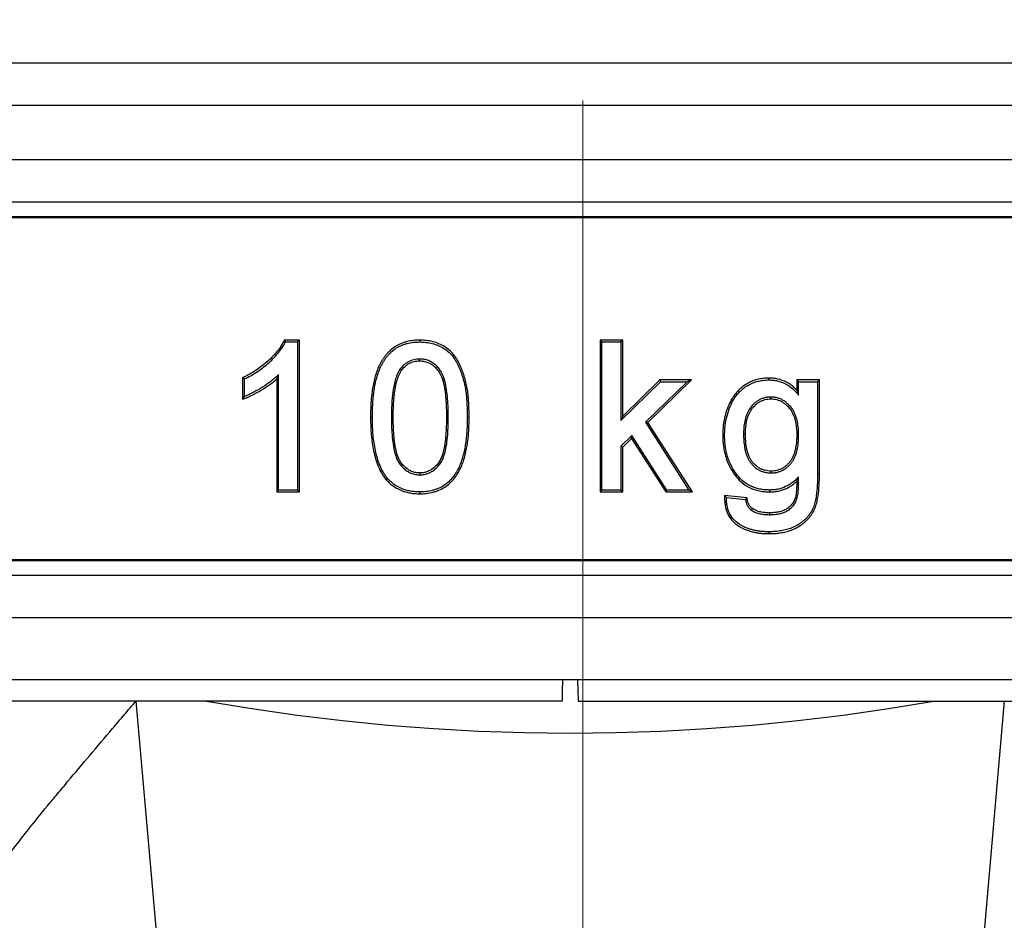
# Model space of a CAD drawing. Units: millimetres. Extents: x 31 to 407, y 3 to 286.
# Drawn here: x 201 to 208, y 262 to 268 of the extents above; entities that cross this region are included whole.
import ezdxf

# ---------------------------------------------------------------- set-up
doc = ezdxf.new("R2010")
doc.units = ezdxf.units.MM
doc.linetypes.add('CENTER', pattern=[10.16, 6.35, -1.27, 1.27, -1.27])

msp = doc.modelspace()

# ---------------------------------------------------------------- linework, layer by layer
at = {"color": 7, "linetype": 'CENTER', "lineweight": 18}
msp.add_line((205.0564, 278.0399), (205.0564, 199.0318), dxfattribs=at)
at = {"color": 7, "linetype": 'Continuous', "lineweight": 25}
for p, q in [((161.3388, 268.1321), (248.6039, 268.1321)), ((248.6039, 267.8468), (161.3388, 267.8468)), ((181.1998, 267.4859), (228.7429, 267.4859)), ((228.7571, 267.2006), (181.1856, 267.2006)), ((188.9611, 267.1049), (220.9816, 267.1049)), ((220.9716, 267.0949), (188.9711, 267.0949)), ((203.1603, 266.2766), (203.0584, 266.2766)), ((203.066, 266.2641), (203.1478, 266.2641)), ((203.1603, 266.2766), (203.1478, 266.2641)), ((203.1478, 266.2641), (203.1478, 265.2735)), ((203.1603, 265.261), (203.1603, 266.2766)), ((205.1721, 266.2766), (205.1721, 265.261)), ((205.1721, 266.2766), (205.1846, 266.2641)), ((205.3241, 266.2766), (205.1721, 266.2766)), ((205.1846, 265.2735), (205.1846, 266.2641)), ((205.1846, 266.2641), (205.3116, 266.2641)), ((205.3241, 266.2766), (205.3116, 266.2641)), ((205.3116, 266.2641), (205.3116, 265.7387)), ((205.3241, 265.7683), (205.3241, 266.2766)), ((202.7796, 266.0241), (202.7921, 266.0165)), ((202.7796, 266.0241), (202.7796, 265.8807)), ((202.7921, 265.8994), (202.7921, 266.0165)), ((203.0083, 266.0165), (203.0083, 265.261)), ((203.0207, 265.2735), (203.0207, 266.0455)), ((205.3116, 265.7387), (205.5771, 265.9974)), ((205.572, 266.0099), (205.3241, 265.7683)), ((205.7539, 265.9974), (205.4759, 265.7268)), ((205.4919, 265.7249), (205.7846, 266.0099)), ((205.572, 266.0099), (205.5771, 265.9974)), ((205.7846, 266.0099), (205.572, 266.0099)), ((205.5771, 265.9974), (205.7539, 265.9974)), ((205.7846, 266.0099), (205.7539, 265.9974)), ((206.301, 266.0226), (206.3009, 266.0101)), ((206.4879, 266.0099), (206.4879, 265.9424)), ((206.4879, 266.0099), (206.5004, 265.9974)), ((206.6399, 266.0099), (206.4879, 266.0099)), ((206.5004, 265.9085), (206.5004, 265.9974)), ((206.5004, 265.9974), (206.6274, 265.9974)), ((206.6399, 266.0099), (206.6274, 265.9974)), ((206.6274, 265.9974), (206.6274, 265.3805)), ((206.6399, 265.3804), (206.6399, 266.0099)), ((202.7796, 265.8807), (202.7921, 265.8994)), ((203.6357, 265.762), (203.6482, 265.7621)), ((204.1437, 265.7625), (204.1562, 265.7625)), ((204.2957, 265.7621), (204.2832, 265.7621)), ((205.3241, 265.7683), (205.3116, 265.7387)), ((205.4759, 265.7268), (205.7666, 265.2735)), ((205.4919, 265.7249), (205.4759, 265.7268)), ((205.7895, 265.261), (205.4919, 265.7249)), ((205.3844, 265.6376), (205.3116, 265.5666)), ((205.3241, 265.5613), (205.3821, 265.618)), ((205.3821, 265.618), (205.3844, 265.6376)), ((205.3821, 265.618), (205.6113, 265.261)), ((205.6182, 265.2735), (205.3844, 265.6376)), ((205.3116, 265.5666), (205.3116, 265.2735)), ((205.3241, 265.5613), (205.3116, 265.5666)), ((205.3241, 265.261), (205.3241, 265.5613)), ((206.3158, 265.4003), (206.3158, 265.3878)), ((203.0083, 265.261), (203.0207, 265.2735)), ((203.1478, 265.2735), (203.0207, 265.2735)), ((203.1603, 265.261), (203.1478, 265.2735)), ((205.1721, 265.261), (205.1846, 265.2735)), ((205.3116, 265.2735), (205.1846, 265.2735)), ((205.3241, 265.261), (205.3116, 265.2735)), ((205.6113, 265.261), (205.6182, 265.2735)), ((205.7666, 265.2735), (205.6182, 265.2735)), ((205.7895, 265.261), (205.7666, 265.2735)), ((203.0083, 265.261), (203.1603, 265.261)), ((203.9656, 265.2483), (203.9657, 265.2608)), ((205.1721, 265.261), (205.3241, 265.261)), ((205.6113, 265.261), (205.7895, 265.261)), ((206.1554, 265.2215), (206.0052, 265.2365)), ((206.0177, 265.2227), (206.1447, 265.21)), ((188.9711, 264.8092), (220.9716, 264.8092)), ((220.9816, 264.7992), (188.9611, 264.7992)), ((181.1856, 264.7036), (228.7571, 264.7036)), ((228.7713, 264.4183), (181.1714, 264.4183)), ((164.4666, 264.0057), (245.4761, 264.0057)), ((204.9175, 263.861), (194.8823, 263.861)), ((202.0659, 263.861), (202.2093, 262.2215)), ((205.0252, 263.861), (215.0604, 263.861)), ((207.8769, 263.861), (207.7334, 262.2215))]:
    msp.add_line(p, q, dxfattribs=at)
at = {"color": 7, "linetype": 'Continuous', "lineweight": 25, "flags": 128}
for points in [[(203.0584, 266.2766), (203.0603, 266.2735), (203.066, 266.2641)], [(203.9658, 266.2766), (203.9657, 266.2735), (203.9657, 266.2641)], [(203.9642, 266.1373), (203.9642, 266.1405), (203.9643, 266.1498)], [(203.8428, 266.0748), (203.8402, 266.0766), (203.8325, 266.082)], [(206.314, 265.8833), (206.314, 265.8864), (206.314, 265.8958)], [(203.7877, 265.7624), (203.7845, 265.7624), (203.7752, 265.7625)], [(205.9925, 265.6377), (205.9957, 265.6377), (206.005, 265.6376)], [(206.1445, 265.6464), (206.1414, 265.6464), (206.132, 265.6464)], [(206.4879, 265.6424), (206.491, 265.6424), (206.5004, 265.6424)], [(203.7346, 265.3485), (203.737, 265.3504), (203.7444, 265.3563)], [(203.9657, 265.3876), (203.9657, 265.3845), (203.9657, 265.3751)], [(206.6399, 265.3804), (206.6367, 265.3804), (206.6274, 265.3805)], [(206.3069, 265.261), (206.3069, 265.2641), (206.3069, 265.2735)], [(206.0052, 265.2365), (206.0069, 265.2346), (206.0177, 265.2227)], [(206.1554, 265.2215), (206.1534, 265.2193), (206.1447, 265.21)], [(206.4798, 265.2266), (206.4828, 265.2257), (206.4918, 265.2231)], [(206.1919, 265.1489), (206.1906, 265.1469), (206.1848, 265.1386)], [(206.3051, 265.1209), (206.305, 265.1178), (206.3049, 265.1084)], [(206.3023, 264.9816), (206.3023, 264.9833), (206.3023, 264.9941)], [(204.9213, 264.0057), (204.9212, 264.0024), (204.9192, 263.9248), (204.9179, 263.8771), (204.9175, 263.861)], [(205.0214, 264.0057), (205.0215, 264.0024), (205.0235, 263.9248), (205.0248, 263.8771), (205.0252, 263.861)]]:
    msp.add_lwpolyline(points, dxfattribs=at)
at = {"color": 7, "linetype": 'Continuous', "lineweight": 25}
msp.add_arc((204.9714, 277.5582), 13.9115, 259.93052, 280.06948, dxfattribs=at)
for points, knots in [([(203.0584, 266.2766), (203.0573, 266.2744), (203.0561, 266.2722), (203.0549, 266.27), (203.0476, 266.256), (203.0406, 266.2429), (203.0239, 266.218), (203.0145, 266.2058), (202.9949, 266.1824), (202.9846, 266.1711), (202.963, 266.1494), (202.9517, 266.1389), (202.9171, 266.1086), (202.8925, 266.0901), (202.854, 266.0648), (202.8409, 266.0568), (202.8141, 266.0419), (202.8003, 266.0348), (202.7864, 266.0276), (202.7842, 266.0264), (202.7819, 266.0253), (202.7796, 266.0241)], [-0.020303, -0.020303, -0.020303, -0.020303, -0.000363, -0.000363, -0.000363, 0.124637, 0.124637, 0.249637, 0.249637, 0.374637, 0.374637, 0.499637, 0.499637, 0.749637, 0.749637, 0.874637, 0.874637, 0.999637, 0.999637, 0.999637, 1.01994, 1.01994, 1.01994, 1.01994]), ([(202.7921, 266.0165), (202.806, 266.0236), (202.82, 266.0308), (202.8473, 266.046), (202.8606, 266.0542), (202.8999, 266.0799), (202.9249, 266.0988), (202.9602, 266.1297), (202.9716, 266.1404), (202.9937, 266.1626), (203.0043, 266.1741), (203.0243, 266.1981), (203.0339, 266.2105), (203.0513, 266.2365), (203.0587, 266.2503), (203.066, 266.2641)], [0, 0, 0, 0, 0.125, 0.125, 0.25, 0.25, 0.5, 0.5, 0.625, 0.625, 0.75, 0.75, 0.875, 0.875, 1, 1, 1, 1]), ([(203.9658, 266.2766), (203.9657, 266.2766), (203.9656, 266.2766), (203.9655, 266.2766), (203.9515, 266.2764), (203.9368, 266.276), (203.9077, 266.2727), (203.8934, 266.27), (203.8722, 266.2646), (203.8652, 266.2626), (203.8513, 266.2581), (203.8443, 266.2555), (203.8306, 266.2495), (203.8241, 266.2463), (203.8112, 266.2393), (203.8049, 266.2356), (203.7863, 266.2235), (203.7746, 266.2144), (203.7585, 266.1994), (203.7533, 266.1942), (203.7433, 266.1833), (203.7386, 266.1775), (203.7297, 266.166), (203.7255, 266.1602), (203.7173, 266.1482), (203.7133, 266.1419), (203.706, 266.1294), (203.7026, 266.1231), (203.6959, 266.1103), (203.6928, 266.1037), (203.6839, 266.0839), (203.6787, 266.0704), (203.6696, 266.0432), (203.6655, 266.0294), (203.6585, 266.0016), (203.6555, 265.9877), (203.6501, 265.9597), (203.6479, 265.9456), (203.6441, 265.9175), (203.6424, 265.9034), (203.6397, 265.8752), (203.6387, 265.861), (203.6363, 265.8186), (203.6359, 265.7902), (203.6357, 265.7622), (203.6357, 265.7621), (203.6357, 265.7621), (203.6357, 265.762)], [-0.000219, -0.000219, -0.000219, -0.000219, 0.000201, 0.000201, 0.000201, 0.062701, 0.062701, 0.125201, 0.125201, 0.156451, 0.156451, 0.187701, 0.187701, 0.218951, 0.218951, 0.250201, 0.250201, 0.312701, 0.312701, 0.343951, 0.343951, 0.375201, 0.375201, 0.406451, 0.406451, 0.437701, 0.437701, 0.468951, 0.468951, 0.500201, 0.500201, 0.562701, 0.562701, 0.625201, 0.625201, 0.687701, 0.687701, 0.750201, 0.750201, 0.812701, 0.812701, 0.875201, 0.875201, 1.000201, 1.000201, 1.000201, 1.00042, 1.00042, 1.00042, 1.00042]), ([(203.6482, 265.7621), (203.6484, 265.7901), (203.6488, 265.8182), (203.6512, 265.8602), (203.6522, 265.8741), (203.6549, 265.902), (203.6565, 265.916), (203.6602, 265.9438), (203.6624, 265.9576), (203.6677, 265.9852), (203.6707, 265.9989), (203.6775, 266.0261), (203.6816, 266.0395), (203.6905, 266.0661), (203.6955, 266.0792), (203.7041, 266.0984), (203.7071, 266.1047), (203.7136, 266.1172), (203.7169, 266.1233), (203.724, 266.1354), (203.7277, 266.1414), (203.7356, 266.1529), (203.7398, 266.1586), (203.7484, 266.1697), (203.7528, 266.1752), (203.7622, 266.1855), (203.7672, 266.1905), (203.7827, 266.2048), (203.7937, 266.2135), (203.8114, 266.2249), (203.8174, 266.2285), (203.8297, 266.2351), (203.836, 266.2383), (203.8489, 266.2439), (203.8555, 266.2463), (203.8688, 266.2506), (203.8755, 266.2526), (203.8959, 266.2578), (203.9097, 266.2603), (203.9376, 266.2635), (203.9516, 266.2639), (203.9657, 266.2641)], [0, 0, 0, 0, 0.125, 0.125, 0.1875, 0.1875, 0.25, 0.25, 0.3125, 0.3125, 0.375, 0.375, 0.4375, 0.4375, 0.5, 0.5, 0.53125, 0.53125, 0.5625, 0.5625, 0.59375, 0.59375, 0.625, 0.625, 0.65625, 0.65625, 0.6875, 0.6875, 0.75, 0.75, 0.78125, 0.78125, 0.8125, 0.8125, 0.84375, 0.84375, 0.875, 0.875, 0.9375, 0.9375, 1, 1, 1, 1]), ([(203.9657, 266.2641), (203.9797, 266.2637), (203.9937, 266.2633), (204.0216, 266.2602), (204.0354, 266.2576), (204.0625, 266.2504), (204.0758, 266.2459), (204.1016, 266.2349), (204.1141, 266.2285), (204.1498, 266.2062), (204.171, 266.1871), (204.1963, 266.1535), (204.2037, 266.1415), (204.2172, 266.117), (204.2233, 266.1043), (204.2399, 266.0657), (204.249, 266.0391), (204.2603, 265.9986), (204.2636, 265.985), (204.2693, 265.9575), (204.2717, 265.9437), (204.2754, 265.916), (204.2769, 265.902), (204.2793, 265.8741), (204.2803, 265.8601), (204.2826, 265.8181), (204.283, 265.7901), (204.2832, 265.7621)], [0, 0, 0, 0, 0.0625, 0.0625, 0.125, 0.125, 0.1875, 0.1875, 0.25, 0.25, 0.375, 0.375, 0.4375, 0.4375, 0.5, 0.5, 0.625, 0.625, 0.6875, 0.6875, 0.75, 0.75, 0.8125, 0.8125, 0.875, 0.875, 1, 1, 1, 1]), ([(204.2957, 265.7621), (204.2957, 265.7621), (204.2957, 265.7621), (204.2957, 265.7622), (204.2955, 265.7902), (204.2951, 265.8185), (204.2928, 265.8609), (204.2918, 265.875), (204.2893, 265.9032), (204.2879, 265.9174), (204.284, 265.9457), (204.2816, 265.9598), (204.2758, 265.9878), (204.2724, 266.0017), (204.2609, 266.043), (204.2516, 266.07), (204.2346, 266.1096), (204.2284, 266.1226), (204.2144, 266.148), (204.2067, 266.1604), (204.18, 266.1958), (204.1576, 266.216), (204.1202, 266.2395), (204.1071, 266.2462), (204.0801, 266.2576), (204.0663, 266.2623), (204.038, 266.2698), (204.0236, 266.2725), (203.9945, 266.2758), (203.98, 266.2762), (203.966, 266.2766), (203.9659, 266.2766), (203.9658, 266.2766), (203.9658, 266.2766)], [-0.000419, -0.000419, -0.000419, -0.000419, -0.000261, -0.000261, -0.000261, 0.124739, 0.124739, 0.187239, 0.187239, 0.249739, 0.249739, 0.312239, 0.312239, 0.374739, 0.374739, 0.499739, 0.499739, 0.562239, 0.562239, 0.624739, 0.624739, 0.749739, 0.749739, 0.812239, 0.812239, 0.874739, 0.874739, 0.937239, 0.937239, 0.999739, 0.999739, 0.999739, 1.000158, 1.000158, 1.000158, 1.000158]), ([(203.9643, 266.1498), (203.9579, 266.1497), (203.9514, 266.1495), (203.9386, 266.1483), (203.9323, 266.1472), (203.9135, 266.1428), (203.9013, 266.1384), (203.8843, 266.1294), (203.8789, 266.126), (203.8683, 266.1186), (203.8632, 266.1147), (203.8488, 266.1019), (203.8406, 266.0919), (203.8325, 266.082)], [0, 0, 0, 0, 0.125, 0.125, 0.25, 0.25, 0.5, 0.5, 0.625, 0.625, 0.75, 0.75, 1, 1, 1, 1]), ([(203.8428, 266.0748), (203.8506, 266.0845), (203.8582, 266.0935), (203.8711, 266.105), (203.8758, 266.1086), (203.8857, 266.1155), (203.8907, 266.1187), (203.9061, 266.1268), (203.9174, 266.1309), (203.9346, 266.1349), (203.9404, 266.1359), (203.9519, 266.137), (203.9579, 266.1372), (203.9642, 266.1373)], [0.0023505, 0.0023505, 0.0023505, 0.0023505, 0.2466716, 0.2466716, 0.3716716, 0.3716716, 0.4966716, 0.4966716, 0.7466716, 0.7466716, 0.8716716, 0.8716716, 0.994321, 0.994321, 0.994321, 0.994321]), ([(203.9642, 266.1373), (203.9743, 266.137), (203.9832, 266.1366), (204.0013, 266.1334), (204.0104, 266.1309), (204.0274, 266.1242), (204.0358, 266.1198), (204.0515, 266.1098), (204.0587, 266.104), (204.0724, 266.0911), (204.0788, 266.084), (204.0906, 266.0691), (204.0958, 266.0614), (204.1094, 266.0366), (204.1158, 266.0184), (204.1311, 265.9618), (204.136, 265.9221), (204.1409, 265.8625), (204.1421, 265.8425), (204.1434, 265.8026), (204.1435, 265.7826), (204.1437, 265.7625)], [0.0001673, 0.0001673, 0.0001673, 0.0001673, 0.0619305, 0.0619305, 0.1244305, 0.1244305, 0.1869305, 0.1869305, 0.2494305, 0.2494305, 0.3119305, 0.3119305, 0.3744305, 0.3744305, 0.4994305, 0.4994305, 0.7494305, 0.7494305, 0.8744305, 0.8744305, 0.9992632, 0.9992632, 0.9992632, 0.9992632]), ([(204.1562, 265.7625), (204.156, 265.7826), (204.1559, 265.8028), (204.1546, 265.8431), (204.1534, 265.8633), (204.1485, 265.9236), (204.1435, 265.9638), (204.1277, 266.0222), (204.121, 266.0414), (204.1064, 266.068), (204.1008, 266.0764), (204.0883, 266.0922), (204.0815, 266.0997), (204.0668, 266.1136), (204.0589, 266.1199), (204.0419, 266.1307), (204.0329, 266.1354), (204.0141, 266.1429), (204.0043, 266.1456), (203.9845, 266.1491), (203.9744, 266.1495), (203.9643, 266.1498)], [0, 0, 0, 0, 0.125, 0.125, 0.25, 0.25, 0.5, 0.5, 0.625, 0.625, 0.6875, 0.6875, 0.75, 0.75, 0.8125, 0.8125, 0.875, 0.875, 0.9375, 0.9375, 1, 1, 1, 1]), ([(203.8325, 266.082), (203.829, 266.0761), (203.8255, 266.0702), (203.819, 266.0582), (203.8161, 266.052), (203.8083, 266.033), (203.8041, 266.0199), (203.7929, 265.9804), (203.788, 265.9534), (203.7827, 265.9127), (203.7812, 265.8991), (203.7788, 265.8718), (203.7779, 265.8582), (203.7758, 265.8172), (203.7755, 265.7898), (203.7752, 265.7625)], [0, 0, 0, 0, 0.0625, 0.0625, 0.125, 0.125, 0.25, 0.25, 0.5, 0.5, 0.625, 0.625, 0.75, 0.75, 1, 1, 1, 1]), ([(203.7877, 265.7624), (203.788, 265.7898), (203.7883, 265.8169), (203.7903, 265.8574), (203.7912, 265.8709), (203.7937, 265.8978), (203.7952, 265.9113), (203.8003, 265.9514), (203.8052, 265.9777), (203.816, 266.0161), (203.8202, 266.0289), (203.8275, 266.0469), (203.8302, 266.0526), (203.8362, 266.0637), (203.8394, 266.0692), (203.8428, 266.0748)], [0.0026716, 0.0026716, 0.0026716, 0.0026716, 0.2523243, 0.2523243, 0.3773243, 0.3773243, 0.5023243, 0.5023243, 0.7523243, 0.7523243, 0.8773243, 0.8773243, 0.9398243, 0.9398243, 0.9996527, 0.9996527, 0.9996527, 0.9996527]), ([(202.7796, 265.8807), (202.7854, 265.8831), (202.7911, 265.8855), (202.7969, 265.8878), (202.8074, 265.8922), (202.8181, 265.8966), (202.8393, 265.9064), (202.8497, 265.9116), (202.8803, 265.9279), (202.9001, 265.9395), (202.9391, 265.9638), (202.9584, 265.9769), (202.986, 265.9979), (202.9951, 266.0051), (203.0054, 266.014), (203.0068, 266.0153), (203.0083, 266.0165)], [0.1047841, 0.1047841, 0.1047841, 0.1047841, 0.1733478, 0.1733478, 0.1733478, 0.2983478, 0.2983478, 0.4233478, 0.4233478, 0.6733478, 0.6733478, 0.9233478, 0.9233478, 1.0483478, 1.0483478, 1.0685637, 1.0685637, 1.0685637, 1.0685637]), ([(203.0207, 266.0455), (203.0126, 266.0376), (203.0044, 266.0297), (202.9872, 266.0148), (202.9783, 266.0077), (202.9511, 265.987), (202.9323, 265.9743), (202.8937, 265.9503), (202.874, 265.9388), (202.844, 265.9227), (202.8338, 265.9176), (202.8132, 265.9081), (202.8027, 265.9037), (202.7921, 265.8994)], [0, 0, 0, 0, 0.125, 0.125, 0.25, 0.25, 0.5, 0.5, 0.75, 0.75, 0.875, 0.875, 1, 1, 1, 1]), ([(203.0083, 266.0165), (203.0093, 266.0189), (203.0103, 266.0212), (203.0114, 266.0236), (203.0145, 266.0308), (203.0176, 266.0381), (203.0207, 266.0455)], [0.000510939, 0.000510939, 0.000510939, 0.000510939, 0.000767434, 0.000767434, 0.000767434, 0.001534942, 0.001534942, 0.001534942, 0.001534942]), ([(206.301, 266.0226), (206.3009, 266.0226), (206.3008, 266.0226), (206.3006, 266.0226), (206.2896, 266.0224), (206.2779, 266.022), (206.2548, 266.0197), (206.2433, 266.0178), (206.2207, 266.0127), (206.2093, 266.0094), (206.1929, 266.0035), (206.1875, 266.0013), (206.1768, 265.9967), (206.1715, 265.9941), (206.1559, 265.9859), (206.1461, 265.9799), (206.1269, 265.9665), (206.1178, 265.9592), (206.1006, 265.9436), (206.0924, 265.9352), (206.0773, 265.9175), (206.0703, 265.9082), (206.0574, 265.8892), (206.0513, 265.8793), (206.0403, 265.8589), (206.0354, 265.8485), (206.0221, 265.8168), (206.0148, 265.795), (206.0035, 265.7508), (205.9992, 265.7285), (205.9951, 265.6944), (205.9942, 265.683), (205.9931, 265.6603), (205.9928, 265.6491), (205.9925, 265.6379), (205.9925, 265.6379), (205.9925, 265.6378), (205.9925, 265.6377)], [-0.000457, -0.000457, -0.000457, -0.000457, 0.000165, 0.000165, 0.000165, 0.062665, 0.062665, 0.125165, 0.125165, 0.187665, 0.187665, 0.218915, 0.218915, 0.250165, 0.250165, 0.312665, 0.312665, 0.375165, 0.375165, 0.437665, 0.437665, 0.500165, 0.500165, 0.562665, 0.562665, 0.625165, 0.625165, 0.750165, 0.750165, 0.875165, 0.875165, 0.937665, 0.937665, 1.000165, 1.000165, 1.000165, 1.000622, 1.000622, 1.000622, 1.000622]), ([(206.005, 265.6376), (206.0053, 265.6488), (206.0055, 265.6599), (206.0066, 265.6821), (206.0075, 265.6932), (206.0116, 265.7263), (206.0157, 265.7483), (206.0267, 265.7914), (206.0338, 265.8125), (206.0468, 265.8433), (206.0515, 265.8534), (206.062, 265.873), (206.0679, 265.8824), (206.0804, 265.9009), (206.0871, 265.9098), (206.1016, 265.9267), (206.1094, 265.9346), (206.1259, 265.9496), (206.1345, 265.9566), (206.1528, 265.9693), (206.1623, 265.9751), (206.1771, 265.9829), (206.1821, 265.9853), (206.1923, 265.9898), (206.1974, 265.9918), (206.2131, 265.9975), (206.2238, 266.0006), (206.2455, 266.0055), (206.2565, 266.0073), (206.2787, 266.0096), (206.2898, 266.0099), (206.3009, 266.0101)], [0, 0, 0, 0, 0.0625, 0.0625, 0.125, 0.125, 0.25, 0.25, 0.375, 0.375, 0.4375, 0.4375, 0.5, 0.5, 0.5625, 0.5625, 0.625, 0.625, 0.6875, 0.6875, 0.75, 0.75, 0.78125, 0.78125, 0.8125, 0.8125, 0.875, 0.875, 0.9375, 0.9375, 1, 1, 1, 1]), ([(206.3009, 266.0101), (206.3106, 266.0098), (206.3203, 266.0095), (206.3396, 266.0077), (206.3491, 266.006), (206.3775, 265.9995), (206.3958, 265.9927), (206.4216, 265.9794), (206.43, 265.9744), (206.4459, 265.9634), (206.4535, 265.9574), (206.4681, 265.9446), (206.4751, 265.9379), (206.4881, 265.9236), (206.4943, 265.9161), (206.5004, 265.9085)], [0, 0, 0, 0, 0.125, 0.125, 0.25, 0.25, 0.5, 0.5, 0.625, 0.625, 0.75, 0.75, 0.875, 0.875, 1, 1, 1, 1]), ([(206.4879, 265.9424), (206.4819, 265.9487), (206.4755, 265.9547), (206.4614, 265.967), (206.4535, 265.9734), (206.4366, 265.985), (206.4278, 265.9903), (206.4006, 266.0043), (206.3813, 266.0114), (206.3515, 266.0183), (206.3414, 266.02), (206.321, 266.022), (206.311, 266.0223), (206.3013, 266.0226), (206.3012, 266.0226), (206.3011, 266.0226), (206.301, 266.0226)], [-0.0014215, -0.0014215, -0.0014215, -0.0014215, 0.1056621, 0.1056621, 0.2306621, 0.2306621, 0.3556621, 0.3556621, 0.6056621, 0.6056621, 0.7306621, 0.7306621, 0.8556621, 0.8556621, 0.8556621, 0.8570836, 0.8570836, 0.8570836, 0.8570836]), ([(206.314, 265.8958), (206.3068, 265.8956), (206.2996, 265.8954), (206.2853, 265.8936), (206.2782, 265.8922), (206.2643, 265.8883), (206.2574, 265.886), (206.2441, 265.8804), (206.2377, 265.8771), (206.2253, 265.8696), (206.2194, 265.8655), (206.2081, 265.8566), (206.2028, 265.8516), (206.1874, 265.8363), (206.1781, 265.8252), (206.1666, 265.8069), (206.1632, 265.8005), (206.1569, 265.7875), (206.154, 265.7809), (206.1465, 265.7606), (206.1428, 265.7466), (206.1371, 265.7183), (206.1351, 265.704), (206.1325, 265.6752), (206.1322, 265.6608), (206.132, 265.6464)], [0, 0, 0, 0, 0.0625, 0.0625, 0.125, 0.125, 0.1875, 0.1875, 0.25, 0.25, 0.3125, 0.3125, 0.375, 0.375, 0.5, 0.5, 0.5625, 0.5625, 0.625, 0.625, 0.75, 0.75, 0.875, 0.875, 1, 1, 1, 1]), ([(206.1445, 265.6464), (206.1447, 265.6608), (206.145, 265.6746), (206.1475, 265.7024), (206.1495, 265.7163), (206.155, 265.7436), (206.1585, 265.757), (206.1656, 265.7762), (206.1683, 265.7824), (206.1743, 265.7947), (206.1775, 265.8007), (206.1881, 265.8177), (206.1967, 265.8279), (206.2114, 265.8426), (206.2163, 265.8472), (206.2266, 265.8553), (206.2322, 265.8592), (206.2437, 265.8661), (206.2495, 265.8691), (206.2617, 265.8742), (206.2681, 265.8764), (206.281, 265.88), (206.2874, 265.8813), (206.3003, 265.8829), (206.3069, 265.8831), (206.314, 265.8833)], [0.0010672, 0.0010672, 0.0010672, 0.0010672, 0.1256564, 0.1256564, 0.2506564, 0.2506564, 0.3756564, 0.3756564, 0.4381564, 0.4381564, 0.5006564, 0.5006564, 0.6256564, 0.6256564, 0.6881564, 0.6881564, 0.7506564, 0.7506564, 0.8131564, 0.8131564, 0.8756564, 0.8756564, 0.9381564, 0.9381564, 0.9995892, 0.9995892, 0.9995892, 0.9995892]), ([(206.5004, 265.6424), (206.5002, 265.6571), (206.4999, 265.6718), (206.4973, 265.7011), (206.4951, 265.7156), (206.4893, 265.7444), (206.4853, 265.7586), (206.4749, 265.7861), (206.4686, 265.7995), (206.4527, 265.8242), (206.4431, 265.8354), (206.4273, 265.8509), (206.4219, 265.8559), (206.4104, 265.865), (206.4043, 265.8692), (206.3918, 265.8768), (206.3853, 265.8803), (206.3717, 265.886), (206.3647, 265.8883), (206.3505, 265.8922), (206.3433, 265.8936), (206.3287, 265.8954), (206.3214, 265.8956), (206.314, 265.8958)], [0, 0, 0, 0, 0.125, 0.125, 0.25, 0.25, 0.375, 0.375, 0.5, 0.5, 0.625, 0.625, 0.6875, 0.6875, 0.75, 0.75, 0.8125, 0.8125, 0.875, 0.875, 0.9375, 0.9375, 1, 1, 1, 1]), ([(206.314, 265.8833), (206.3213, 265.8831), (206.328, 265.8829), (206.3412, 265.8813), (206.3478, 265.8799), (206.361, 265.8764), (206.3674, 265.8742), (206.3798, 265.869), (206.3857, 265.8659), (206.3974, 265.8588), (206.4031, 265.8548), (206.4137, 265.8464), (206.4188, 265.8418), (206.4338, 265.827), (206.4427, 265.8166), (206.4575, 265.7936), (206.4634, 265.7811), (206.4734, 265.7548), (206.4771, 265.7415), (206.4828, 265.7136), (206.4849, 265.6995), (206.4874, 265.6712), (206.4877, 265.6571), (206.4879, 265.6424)], [0.0004243, 0.0004243, 0.0004243, 0.0004243, 0.0618767, 0.0618767, 0.1243767, 0.1243767, 0.1868767, 0.1868767, 0.2493767, 0.2493767, 0.3118767, 0.3118767, 0.3743767, 0.3743767, 0.4993767, 0.4993767, 0.6243767, 0.6243767, 0.7493767, 0.7493767, 0.8743767, 0.8743767, 0.9989524, 0.9989524, 0.9989524, 0.9989524]), ([(203.6357, 265.762), (203.6357, 265.762), (203.6357, 265.7619), (203.6357, 265.7619), (203.6362, 265.7266), (203.6368, 265.6909), (203.6423, 265.6196), (203.6469, 265.5841), (203.6571, 265.5313), (203.6611, 265.5137), (203.6706, 265.4789), (203.6762, 265.4617), (203.6893, 265.428), (203.6965, 265.4114), (203.7094, 265.387), (203.7141, 265.3791), (203.724, 265.3638), (203.7291, 265.3564), (203.7341, 265.3491), (203.7343, 265.3489), (203.7344, 265.3487), (203.7346, 265.3485)], [-0.001782, -0.001782, -0.001782, -0.001782, -0.001434, -0.001434, -0.001434, 0.248566, 0.248566, 0.498566, 0.498566, 0.623566, 0.623566, 0.748566, 0.748566, 0.873566, 0.873566, 0.936066, 0.936066, 0.998566, 0.998566, 0.998566, 1.000348, 1.000348, 1.000348, 1.000348]), ([(203.7444, 265.3563), (203.7394, 265.3635), (203.7343, 265.3708), (203.7247, 265.3856), (203.7202, 265.3932), (203.7079, 265.4166), (203.7008, 265.4329), (203.688, 265.4658), (203.6825, 265.4826), (203.6732, 265.5167), (203.6693, 265.5339), (203.6592, 265.5859), (203.6548, 265.621), (203.6493, 265.6914), (203.6487, 265.7268), (203.6482, 265.7621)], [0, 0, 0, 0, 0.0625, 0.0625, 0.125, 0.125, 0.25, 0.25, 0.375, 0.375, 0.5, 0.5, 0.75, 0.75, 1, 1, 1, 1]), ([(203.7752, 265.7625), (203.7753, 265.7424), (203.7754, 265.7222), (203.7767, 265.682), (203.7778, 265.6619), (203.781, 265.6218), (203.7832, 265.6018), (203.789, 265.562), (203.7927, 265.5422), (203.8006, 265.5131), (203.8036, 265.5035), (203.8105, 265.4845), (203.8144, 265.4753), (203.824, 265.4576), (203.8297, 265.4492), (203.8424, 265.4336), (203.8492, 265.4262), (203.8639, 265.4124), (203.8718, 265.4061), (203.8885, 265.3949), (203.8974, 265.3901), (203.916, 265.3825), (203.9257, 265.3796), (203.9455, 265.376), (203.9556, 265.3755), (203.9657, 265.3751)], [0, 0, 0, 0, 0.125, 0.125, 0.25, 0.25, 0.375, 0.375, 0.5, 0.5, 0.5625, 0.5625, 0.625, 0.625, 0.6875, 0.6875, 0.75, 0.75, 0.8125, 0.8125, 0.875, 0.875, 0.9375, 0.9375, 1, 1, 1, 1]), ([(203.9657, 265.3876), (203.9557, 265.388), (203.9468, 265.3885), (203.9289, 265.3917), (203.92, 265.3944), (203.9029, 265.4014), (203.8948, 265.4057), (203.8794, 265.416), (203.872, 265.422), (203.8582, 265.4349), (203.8517, 265.4419), (203.8399, 265.4566), (203.8346, 265.4643), (203.8257, 265.4805), (203.8221, 265.4892), (203.8155, 265.5074), (203.8126, 265.5167), (203.8049, 265.5448), (203.8013, 265.5642), (203.7956, 265.6033), (203.7935, 265.6231), (203.7902, 265.6627), (203.7892, 265.6826), (203.7879, 265.7224), (203.7878, 265.7424), (203.7877, 265.7624)], [0.0002362, 0.0002362, 0.0002362, 0.0002362, 0.0617666, 0.0617666, 0.1242666, 0.1242666, 0.1867666, 0.1867666, 0.2492666, 0.2492666, 0.3117666, 0.3117666, 0.3742666, 0.3742666, 0.4367666, 0.4367666, 0.4992666, 0.4992666, 0.6242666, 0.6242666, 0.7492666, 0.7492666, 0.8742666, 0.8742666, 0.9990305, 0.9990305, 0.9990305, 0.9990305]), ([(203.9656, 265.2483), (203.9657, 265.2483), (203.9658, 265.2483), (203.9659, 265.2483), (203.9798, 265.2485), (203.9945, 265.2489), (204.0235, 265.2522), (204.0378, 265.2548), (204.059, 265.2601), (204.0662, 265.2621), (204.0801, 265.2668), (204.0869, 265.2695), (204.1071, 265.278), (204.1203, 265.2849), (204.1451, 265.3011), (204.1565, 265.3101), (204.1783, 265.3301), (204.1882, 265.3412), (204.206, 265.3642), (204.2142, 265.3762), (204.2291, 265.4012), (204.2356, 265.4142), (204.253, 265.4538), (204.2622, 265.4811), (204.2729, 265.5227), (204.2759, 265.5367), (204.281, 265.5647), (204.2833, 265.5786), (204.2874, 265.6067), (204.2889, 265.621), (204.2915, 265.6491), (204.2926, 265.6632), (204.295, 265.7056), (204.2954, 265.734), (204.2957, 265.762), (204.2957, 265.762), (204.2957, 265.762), (204.2957, 265.7621)], [-0.000158, -0.000158, -0.000158, -0.000158, 0.000251, 0.000251, 0.000251, 0.062751, 0.062751, 0.125251, 0.125251, 0.156501, 0.156501, 0.187751, 0.187751, 0.250251, 0.250251, 0.312751, 0.312751, 0.375251, 0.375251, 0.437751, 0.437751, 0.500251, 0.500251, 0.625251, 0.625251, 0.687751, 0.687751, 0.750251, 0.750251, 0.812751, 0.812751, 0.875251, 0.875251, 1.000251, 1.000251, 1.000251, 1.000409, 1.000409, 1.000409, 1.000409]), ([(203.9657, 265.3751), (203.9757, 265.3755), (203.9858, 265.376), (204.0006, 265.3787), (204.0055, 265.3799), (204.0152, 265.3828), (204.0199, 265.3846), (204.0338, 265.3903), (204.0428, 265.395), (204.0596, 265.4061), (204.0674, 265.4124), (204.0821, 265.4262), (204.089, 265.4336), (204.1015, 265.4493), (204.1071, 265.4577), (204.1168, 265.4754), (204.1208, 265.4846), (204.1277, 265.5035), (204.1307, 265.5131), (204.1385, 265.5423), (204.1423, 265.5621), (204.1481, 265.6019), (204.1503, 265.6219), (204.1536, 265.662), (204.1547, 265.6821), (204.1559, 265.7223), (204.156, 265.7424), (204.1562, 265.7625)], [0, 0, 0, 0, 0.0625, 0.0625, 0.09375, 0.09375, 0.125, 0.125, 0.1875, 0.1875, 0.25, 0.25, 0.3125, 0.3125, 0.375, 0.375, 0.4375, 0.4375, 0.5, 0.5, 0.625, 0.625, 0.75, 0.75, 0.875, 0.875, 1, 1, 1, 1]), ([(204.1437, 265.7625), (204.1435, 265.7424), (204.1434, 265.7224), (204.1422, 265.6826), (204.1411, 265.6628), (204.1378, 265.6231), (204.1357, 265.6033), (204.13, 265.5642), (204.1263, 265.5449), (204.1187, 265.5167), (204.1158, 265.5074), (204.1092, 265.4894), (204.1055, 265.4807), (204.0965, 265.4643), (204.0913, 265.4566), (204.0796, 265.4419), (204.0731, 265.4349), (204.0593, 265.422), (204.0521, 265.4161), (204.0366, 265.4059), (204.0284, 265.4016), (204.0154, 265.3962), (204.0111, 265.3946), (204.0023, 265.392), (203.9979, 265.3909), (203.9846, 265.3885), (203.9756, 265.388), (203.9657, 265.3876)], [0.000973, 0.000973, 0.000973, 0.000973, 0.1258052, 0.1258052, 0.2508052, 0.2508052, 0.3758052, 0.3758052, 0.5008052, 0.5008052, 0.5633052, 0.5633052, 0.6258052, 0.6258052, 0.6883052, 0.6883052, 0.7508052, 0.7508052, 0.8133052, 0.8133052, 0.8758052, 0.8758052, 0.9070552, 0.9070552, 0.9383052, 0.9383052, 0.9998322, 0.9998322, 0.9998322, 0.9998322]), ([(204.2832, 265.7621), (204.2829, 265.7341), (204.2825, 265.706), (204.2801, 265.6641), (204.279, 265.6501), (204.2765, 265.6222), (204.275, 265.6083), (204.271, 265.5806), (204.2687, 265.5667), (204.2636, 265.5392), (204.2607, 265.5255), (204.2502, 265.4848), (204.2413, 265.4581), (204.2243, 265.4196), (204.218, 265.4071), (204.2037, 265.383), (204.1958, 265.3714), (204.1786, 265.3493), (204.1692, 265.3388), (204.1486, 265.3198), (204.1376, 265.3112), (204.1141, 265.2958), (204.1017, 265.2893), (204.0823, 265.2811), (204.0758, 265.2786), (204.0625, 265.2741), (204.0558, 265.2721), (204.0353, 265.2671), (204.0215, 265.2646), (203.9937, 265.2614), (203.9797, 265.261), (203.9657, 265.2608)], [0, 0, 0, 0, 0.125, 0.125, 0.1875, 0.1875, 0.25, 0.25, 0.3125, 0.3125, 0.375, 0.375, 0.5, 0.5, 0.5625, 0.5625, 0.625, 0.625, 0.6875, 0.6875, 0.75, 0.75, 0.8125, 0.8125, 0.84375, 0.84375, 0.875, 0.875, 0.9375, 0.9375, 1, 1, 1, 1]), ([(205.9925, 265.6377), (205.9925, 265.6376), (205.9925, 265.6375), (205.9925, 265.6374), (205.9927, 265.6264), (205.9929, 265.6152), (205.9942, 265.5924), (205.9953, 265.5811), (205.9983, 265.5586), (206.0001, 265.5474), (206.0046, 265.5251), (206.0074, 265.514), (206.0136, 265.4922), (206.0171, 265.4814), (206.025, 265.4599), (206.0295, 265.4493), (206.0444, 265.4184), (206.0558, 265.3987), (206.0823, 265.3613), (206.0975, 265.3436), (206.1322, 265.3129), (206.1518, 265.2997), (206.1831, 265.2845), (206.1939, 265.2801), (206.216, 265.2728), (206.2272, 265.2699), (206.2496, 265.2653), (206.2611, 265.2635), (206.2842, 265.2615), (206.2955, 265.2612), (206.3066, 265.261), (206.3067, 265.261), (206.3068, 265.261), (206.3069, 265.261)], [-0.00057, -0.00057, -0.00057, -0.00057, -0.00011, -0.00011, -0.00011, 0.06239, 0.06239, 0.12489, 0.12489, 0.18739, 0.18739, 0.24989, 0.24989, 0.31239, 0.31239, 0.37489, 0.37489, 0.49989, 0.49989, 0.62489, 0.62489, 0.74989, 0.74989, 0.81239, 0.81239, 0.87489, 0.87489, 0.93739, 0.93739, 0.99989, 0.99989, 0.99989, 1.00046, 1.00046, 1.00046, 1.00046]), ([(206.3069, 265.2735), (206.2958, 265.2737), (206.2847, 265.274), (206.2627, 265.2759), (206.2518, 265.2776), (206.2301, 265.2821), (206.2194, 265.2848), (206.1984, 265.2918), (206.1881, 265.296), (206.1582, 265.3105), (206.1397, 265.3229), (206.1065, 265.3523), (206.092, 265.3692), (206.0665, 265.4053), (206.0553, 265.4245), (206.0409, 265.4544), (206.0366, 265.4646), (206.0289, 265.4853), (206.0256, 265.4959), (206.0195, 265.5172), (206.0168, 265.5279), (206.0124, 265.5496), (206.0106, 265.5605), (206.0077, 265.5824), (206.0066, 265.5934), (206.0054, 265.6155), (206.0052, 265.6266), (206.005, 265.6376)], [0, 0, 0, 0, 0.0625, 0.0625, 0.125, 0.125, 0.1875, 0.1875, 0.25, 0.25, 0.375, 0.375, 0.5, 0.5, 0.625, 0.625, 0.6875, 0.6875, 0.75, 0.75, 0.8125, 0.8125, 0.875, 0.875, 0.9375, 0.9375, 1, 1, 1, 1]), ([(206.132, 265.6464), (206.1322, 265.6315), (206.1325, 265.6166), (206.1348, 265.5869), (206.1365, 265.572), (206.1403, 265.55), (206.1419, 265.5427), (206.1455, 265.5282), (206.1475, 265.5211), (206.1522, 265.5069), (206.1549, 265.4999), (206.161, 265.4863), (206.1643, 265.4796), (206.1717, 265.4667), (206.1759, 265.4605), (206.1851, 265.4487), (206.19, 265.4432), (206.2058, 265.4273), (206.2175, 265.4179), (206.2368, 265.4065), (206.2434, 265.4032), (206.2572, 265.3974), (206.2643, 265.3951), (206.2788, 265.3914), (206.2861, 265.39), (206.3009, 265.3882), (206.3084, 265.388), (206.3158, 265.3878)], [0, 0, 0, 0, 0.125, 0.125, 0.25, 0.25, 0.3125, 0.3125, 0.375, 0.375, 0.4375, 0.4375, 0.5, 0.5, 0.5625, 0.5625, 0.625, 0.625, 0.75, 0.75, 0.8125, 0.8125, 0.875, 0.875, 0.9375, 0.9375, 1, 1, 1, 1]), ([(206.3158, 265.4003), (206.3084, 265.4005), (206.3016, 265.4007), (206.2882, 265.4024), (206.2813, 265.4037), (206.2679, 265.4071), (206.2615, 265.4092), (206.2488, 265.4145), (206.2426, 265.4176), (206.2249, 265.428), (206.214, 265.4368), (206.1992, 265.4516), (206.1946, 265.4568), (206.1861, 265.4678), (206.1823, 265.4734), (206.1754, 265.4854), (206.1722, 265.4918), (206.1665, 265.5047), (206.164, 265.5112), (206.1595, 265.5246), (206.1576, 265.5315), (206.1541, 265.5455), (206.1526, 265.5524), (206.1489, 265.5736), (206.1473, 265.5882), (206.145, 265.6171), (206.1447, 265.6314), (206.1445, 265.6464)], [0.0003976, 0.0003976, 0.0003976, 0.0003976, 0.061841, 0.061841, 0.124341, 0.124341, 0.186841, 0.186841, 0.249341, 0.249341, 0.374341, 0.374341, 0.436841, 0.436841, 0.499341, 0.499341, 0.561841, 0.561841, 0.624341, 0.624341, 0.686841, 0.686841, 0.749341, 0.749341, 0.874341, 0.874341, 0.9989434, 0.9989434, 0.9989434, 0.9989434]), ([(206.3158, 265.3878), (206.3232, 265.388), (206.3306, 265.3883), (206.3453, 265.3899), (206.3525, 265.3912), (206.3668, 265.395), (206.3738, 265.3974), (206.3875, 265.403), (206.3942, 265.4062), (206.407, 265.4135), (206.4131, 265.4176), (206.4248, 265.4267), (206.4303, 265.4316), (206.4408, 265.442), (206.4458, 265.4475), (206.4551, 265.459), (206.4594, 265.465), (206.4708, 265.4839), (206.4768, 265.4975), (206.4866, 265.5254), (206.4902, 265.5398), (206.4956, 265.5688), (206.4975, 265.5835), (206.4999, 265.6129), (206.5002, 265.6276), (206.5004, 265.6424)], [0, 0, 0, 0, 0.0625, 0.0625, 0.125, 0.125, 0.1875, 0.1875, 0.25, 0.25, 0.3125, 0.3125, 0.375, 0.375, 0.4375, 0.4375, 0.5, 0.5, 0.625, 0.625, 0.75, 0.75, 0.875, 0.875, 1, 1, 1, 1]), ([(206.4879, 265.6424), (206.4877, 265.6276), (206.4874, 265.6134), (206.4851, 265.5849), (206.4832, 265.5706), (206.478, 265.5425), (206.4746, 265.5289), (206.4652, 265.5023), (206.4596, 265.4895), (206.449, 265.472), (206.445, 265.4664), (206.4364, 265.4557), (206.4317, 265.4506), (206.4218, 265.4408), (206.4166, 265.4362), (206.4059, 265.4279), (206.4003, 265.4241), (206.3884, 265.4173), (206.3823, 265.4143), (206.3696, 265.4092), (206.363, 265.4069), (206.3499, 265.4034), (206.3434, 265.4022), (206.3299, 265.4008), (206.3231, 265.4005), (206.3158, 265.4003)], [0.001074, 0.001074, 0.001074, 0.001074, 0.125652, 0.125652, 0.250652, 0.250652, 0.375652, 0.375652, 0.500652, 0.500652, 0.563152, 0.563152, 0.625652, 0.625652, 0.688152, 0.688152, 0.750652, 0.750652, 0.813152, 0.813152, 0.875652, 0.875652, 0.938152, 0.938152, 0.9995779, 0.9995779, 0.9995779, 0.9995779]), ([(203.7346, 265.3485), (203.7347, 265.3483), (203.7349, 265.3481), (203.7351, 265.3479), (203.742, 265.3402), (203.7491, 265.3321), (203.7651, 265.3169), (203.7736, 265.31), (203.7998, 265.2908), (203.8188, 265.2797), (203.8492, 265.2673), (203.8594, 265.2638), (203.8802, 265.2579), (203.8908, 265.2555), (203.9121, 265.2517), (203.9229, 265.2505), (203.9444, 265.2489), (203.9549, 265.2486), (203.9653, 265.2483), (203.9654, 265.2483), (203.9655, 265.2483), (203.9656, 265.2483)], [-0.001097, -0.001097, -0.001097, -0.001097, 0.001936, 0.001936, 0.001936, 0.126936, 0.126936, 0.251936, 0.251936, 0.501936, 0.501936, 0.626936, 0.626936, 0.751936, 0.751936, 0.876936, 0.876936, 1.001936, 1.001936, 1.001936, 1.003032, 1.003032, 1.003032, 1.003032]), ([(203.9657, 265.2608), (203.9553, 265.2611), (203.9449, 265.2614), (203.9242, 265.2629), (203.9139, 265.2641), (203.8934, 265.2677), (203.8832, 265.27), (203.8633, 265.2757), (203.8534, 265.279), (203.8246, 265.2908), (203.8065, 265.3014), (203.7813, 265.3198), (203.7732, 265.3264), (203.7582, 265.3407), (203.7513, 265.3485), (203.7444, 265.3563)], [0, 0, 0, 0, 0.125, 0.125, 0.25, 0.25, 0.375, 0.375, 0.5, 0.5, 0.75, 0.75, 0.875, 0.875, 1, 1, 1, 1]), ([(206.6274, 265.3805), (206.6271, 265.356), (206.6268, 265.3316), (206.6241, 265.2829), (206.6221, 265.2585), (206.6164, 265.2223), (206.6141, 265.2103), (206.6087, 265.1865), (206.6055, 265.1747), (206.597, 265.1518), (206.5917, 265.1407), (206.5826, 265.1249), (206.5793, 265.1197), (206.5724, 265.1096), (206.5688, 265.1047), (206.5612, 265.0951), (206.5572, 265.0905), (206.5488, 265.0817), (206.5444, 265.0774), (206.5354, 265.0692), (206.5307, 265.0653), (206.5211, 265.0577), (206.5162, 265.0541), (206.5011, 265.0437), (206.4906, 265.0374), (206.4689, 265.0261), (206.4577, 265.0212), (206.4348, 265.0128), (206.4231, 265.0092), (206.3994, 265.0034), (206.3874, 265.0011), (206.3632, 264.9975), (206.3511, 264.9962), (206.3267, 264.9944), (206.3145, 264.9942), (206.3023, 264.9941)], [0, 0, 0, 0, 0.125, 0.125, 0.25, 0.25, 0.3125, 0.3125, 0.375, 0.375, 0.4375, 0.4375, 0.46875, 0.46875, 0.5, 0.5, 0.53125, 0.53125, 0.5625, 0.5625, 0.59375, 0.59375, 0.625, 0.625, 0.6875, 0.6875, 0.75, 0.75, 0.8125, 0.8125, 0.875, 0.875, 0.9375, 0.9375, 1, 1, 1, 1]), ([(206.3023, 264.9816), (206.3024, 264.9816), (206.3024, 264.9816), (206.3024, 264.9816), (206.3146, 264.9817), (206.3273, 264.9819), (206.3524, 264.9837), (206.3647, 264.9851), (206.3896, 264.9888), (206.4019, 264.9912), (206.4265, 264.9971), (206.4387, 265.0009), (206.4625, 265.0096), (206.4743, 265.0148), (206.4968, 265.0266), (206.5078, 265.0331), (206.5235, 265.044), (206.5286, 265.0477), (206.5386, 265.0556), (206.5435, 265.0597), (206.553, 265.0684), (206.5576, 265.0728), (206.5665, 265.0822), (206.5708, 265.0871), (206.5788, 265.0972), (206.5825, 265.1024), (206.5897, 265.1129), (206.5932, 265.1183), (206.6029, 265.1351), (206.6085, 265.1467), (206.6175, 265.171), (206.6208, 265.1834), (206.6264, 265.2079), (206.6287, 265.2201), (206.6345, 265.2571), (206.6365, 265.2819), (206.6392, 265.3312), (206.6396, 265.356), (206.6399, 265.3804), (206.6399, 265.3804), (206.6399, 265.3804), (206.6399, 265.3804)], [-0.000095, -0.000095, -0.000095, -0.000095, 0.000122, 0.000122, 0.000122, 0.062622, 0.062622, 0.125122, 0.125122, 0.187622, 0.187622, 0.250122, 0.250122, 0.312622, 0.312622, 0.375122, 0.375122, 0.406372, 0.406372, 0.437622, 0.437622, 0.468872, 0.468872, 0.500122, 0.500122, 0.531372, 0.531372, 0.562622, 0.562622, 0.625122, 0.625122, 0.687622, 0.687622, 0.750122, 0.750122, 0.875122, 0.875122, 1.000122, 1.000122, 1.000122, 1.000217, 1.000217, 1.000217, 1.000217]), ([(206.5004, 265.3624), (206.4941, 265.3557), (206.4879, 265.3489), (206.4748, 265.3362), (206.4678, 265.3302), (206.4533, 265.319), (206.4458, 265.3137), (206.4301, 265.3041), (206.422, 265.2998), (206.397, 265.2883), (206.3795, 265.2826), (206.3525, 265.277), (206.3435, 265.2756), (206.3252, 265.274), (206.316, 265.2738), (206.3069, 265.2735)], [0, 0, 0, 0, 0.125, 0.125, 0.25, 0.25, 0.375, 0.375, 0.5, 0.5, 0.75, 0.75, 0.875, 0.875, 1, 1, 1, 1]), ([(206.4879, 265.3315), (206.49, 265.3363), (206.492, 265.3413), (206.4941, 265.3465), (206.4962, 265.3517), (206.4983, 265.357), (206.5004, 265.3624)], [0.000511532, 0.000511532, 0.000511532, 0.000511532, 0.001020615, 0.001020615, 0.001020615, 0.001538408, 0.001538408, 0.001538408, 0.001538408]), ([(206.4918, 265.2231), (206.4932, 265.2288), (206.4945, 265.2345), (206.4957, 265.2431), (206.496, 265.246), (206.4967, 265.2518), (206.497, 265.2547), (206.4984, 265.2692), (206.499, 265.2808), (206.5005, 265.3158), (206.5004, 265.3391), (206.5004, 265.3624)], [0, 0, 0, 0, 0.125, 0.125, 0.1875, 0.1875, 0.25, 0.25, 0.5, 0.5, 1, 1, 1, 1]), ([(206.3069, 265.261), (206.307, 265.261), (206.3071, 265.261), (206.3072, 265.261), (206.3164, 265.2613), (206.3258, 265.2615), (206.3451, 265.2632), (206.3547, 265.2647), (206.3829, 265.2705), (206.4014, 265.2765), (206.4277, 265.2886), (206.4363, 265.2932), (206.4527, 265.3033), (206.4606, 265.3089), (206.4749, 265.32), (206.4816, 265.3256), (206.4879, 265.3315)], [0.1378865, 0.1378865, 0.1378865, 0.1378865, 0.1392634, 0.1392634, 0.1392634, 0.2642634, 0.2642634, 0.3892634, 0.3892634, 0.6392634, 0.6392634, 0.7642634, 0.7642634, 0.8892634, 0.8892634, 1.0013769, 1.0013769, 1.0013769, 1.0013769]), ([(206.4879, 265.3315), (206.4878, 265.3186), (206.4876, 265.3058), (206.4866, 265.2816), (206.486, 265.2699), (206.4846, 265.256), (206.4843, 265.2532), (206.4836, 265.2476), (206.4833, 265.2447), (206.4821, 265.2367), (206.4812, 265.2321), (206.4798, 265.2266)], [0.0038924, 0.0038924, 0.0038924, 0.0038924, 0.2824775, 0.2824775, 0.5324775, 0.5324775, 0.5949775, 0.5949775, 0.6574775, 0.6574775, 0.7785851, 0.7785851, 0.7785851, 0.7785851]), ([(206.0052, 265.2365), (206.0052, 265.2319), (206.0052, 265.2273), (206.0052, 265.2227), (206.0052, 265.214), (206.0052, 265.2051), (206.0063, 265.187), (206.0073, 265.1778), (206.0119, 265.1509), (206.0171, 265.133), (206.0324, 265.0994), (206.0426, 265.0835), (206.0673, 265.0558), (206.0818, 265.0439), (206.1047, 265.0291), (206.1124, 265.0246), (206.1284, 265.0162), (206.1367, 265.0123), (206.1535, 265.0055), (206.162, 265.0025), (206.1791, 264.9972), (206.1877, 264.9949), (206.2051, 264.9907), (206.214, 264.9889), (206.2316, 264.9862), (206.2404, 264.9851), (206.258, 264.9832), (206.2669, 264.9825), (206.2847, 264.9818), (206.2935, 264.9817), (206.3022, 264.9816), (206.3022, 264.9816), (206.3023, 264.9816), (206.3023, 264.9816)], [-0.000304, -0.000304, -0.000304, -0.000304, 0.032935, 0.032935, 0.032935, 0.095435, 0.095435, 0.157935, 0.157935, 0.282935, 0.282935, 0.407935, 0.407935, 0.532935, 0.532935, 0.595435, 0.595435, 0.657935, 0.657935, 0.720435, 0.720435, 0.782935, 0.782935, 0.845435, 0.845435, 0.907935, 0.907935, 0.970435, 0.970435, 1.032935, 1.032935, 1.032935, 1.033239, 1.033239, 1.033239, 1.033239]), ([(206.3023, 264.9941), (206.2937, 264.9942), (206.285, 264.9943), (206.2677, 264.995), (206.2591, 264.9957), (206.2419, 264.9975), (206.2333, 264.9986), (206.2162, 265.0012), (206.2077, 265.0029), (206.1909, 265.007), (206.1825, 265.0093), (206.166, 265.0144), (206.1578, 265.0172), (206.1417, 265.0237), (206.1339, 265.0274), (206.1186, 265.0355), (206.1111, 265.0399), (206.0893, 265.054), (206.0758, 265.065), (206.0528, 265.0909), (206.0433, 265.1056), (206.0289, 265.1371), (206.0241, 265.1539), (206.0197, 265.1795), (206.0187, 265.1881), (206.0177, 265.2054), (206.0177, 265.214), (206.0177, 265.2227)], [0, 0, 0, 0, 0.0625, 0.0625, 0.125, 0.125, 0.1875, 0.1875, 0.25, 0.25, 0.3125, 0.3125, 0.375, 0.375, 0.4375, 0.4375, 0.5, 0.5, 0.625, 0.625, 0.75, 0.75, 0.875, 0.875, 0.9375, 0.9375, 1, 1, 1, 1]), ([(206.1447, 265.21), (206.146, 265.2031), (206.1473, 265.1961), (206.1502, 265.186), (206.1514, 265.1827), (206.1541, 265.1762), (206.1556, 265.1731), (206.1605, 265.1637), (206.1644, 265.1577), (206.1737, 265.1472), (206.1793, 265.1429), (206.1848, 265.1386)], [0, 0, 0, 0, 0.25, 0.25, 0.375, 0.375, 0.5, 0.5, 0.75, 0.75, 1, 1, 1, 1]), ([(206.1919, 265.1489), (206.1865, 265.1531), (206.182, 265.1567), (206.1746, 265.165), (206.1712, 265.1702), (206.1668, 265.1786), (206.1654, 265.1814), (206.1631, 265.1871), (206.1621, 265.19), (206.1595, 265.1988), (206.1583, 265.2053), (206.157, 265.2122), (206.1565, 265.2153), (206.1559, 265.2184), (206.1554, 265.2215)], [-0.111268, -0.111268, -0.111268, -0.111268, 0.129503, 0.129503, 0.379503, 0.379503, 0.504503, 0.504503, 0.629503, 0.629503, 0.879503, 0.879503, 0.879503, 0.990771, 0.990771, 0.990771, 0.990771]), ([(206.3049, 265.1084), (206.3148, 265.1084), (206.3247, 265.1086), (206.3395, 265.1099), (206.3445, 265.1104), (206.3543, 265.1116), (206.3592, 265.1122), (206.369, 265.114), (206.3738, 265.1151), (206.3835, 265.1174), (206.3883, 265.1186), (206.3977, 265.1217), (206.4023, 265.1235), (206.4115, 265.1274), (206.416, 265.1294), (206.4291, 265.1364), (206.4372, 265.1423), (206.4523, 265.1552), (206.4593, 265.1623), (206.4716, 265.1779), (206.4768, 265.1864), (206.4854, 265.2043), (206.4886, 265.2137), (206.4918, 265.2231)], [0, 0, 0, 0, 0.125, 0.125, 0.1875, 0.1875, 0.25, 0.25, 0.3125, 0.3125, 0.375, 0.375, 0.4375, 0.4375, 0.5, 0.5, 0.625, 0.625, 0.75, 0.75, 0.875, 0.875, 1, 1, 1, 1]), ([(206.4798, 265.2266), (206.4767, 265.2174), (206.4737, 265.2087), (206.4659, 265.1926), (206.4612, 265.1849), (206.45, 265.1707), (206.4436, 265.1642), (206.4297, 265.1523), (206.4221, 265.1468), (206.4106, 265.1407), (206.4065, 265.1388), (206.3976, 265.1351), (206.3933, 265.1334), (206.3849, 265.1307), (206.3804, 265.1295), (206.3711, 265.1272), (206.3664, 265.1262), (206.3573, 265.1246), (206.3528, 265.124), (206.3432, 265.1229), (206.3383, 265.1224), (206.324, 265.1211), (206.315, 265.1209), (206.3051, 265.1209)], [0.0008988, 0.0008988, 0.0008988, 0.0008988, 0.1235664, 0.1235664, 0.2485664, 0.2485664, 0.3735664, 0.3735664, 0.4985664, 0.4985664, 0.5610664, 0.5610664, 0.6235664, 0.6235664, 0.6860664, 0.6860664, 0.7485664, 0.7485664, 0.8110664, 0.8110664, 0.8735664, 0.8735664, 0.9976675, 0.9976675, 0.9976675, 0.9976675]), ([(206.1848, 265.1386), (206.1939, 265.1332), (206.2029, 265.1279), (206.2222, 265.1198), (206.2323, 265.1169), (206.2528, 265.1123), (206.2631, 265.1108), (206.284, 265.109), (206.2944, 265.1087), (206.3049, 265.1084)], [0, 0, 0, 0, 0.25, 0.25, 0.5, 0.5, 0.75, 0.75, 1, 1, 1, 1]), ([(206.3051, 265.1209), (206.2947, 265.1212), (206.2845, 265.1215), (206.2647, 265.1232), (206.2549, 265.1247), (206.2356, 265.1289), (206.2261, 265.1317), (206.2088, 265.139), (206.2007, 265.1437), (206.1919, 265.1489)], [0.0062395, 0.0062395, 0.0062395, 0.0062395, 0.2545055, 0.2545055, 0.5045055, 0.5045055, 0.7545055, 0.7545055, 0.998266, 0.998266, 0.998266, 0.998266]), ([(201.1612, 262.7271), (201.1604, 262.7373), (201.1684, 262.7556), (201.1917, 262.7944), (201.2015, 262.8093), (201.2241, 262.842), (201.237, 262.8598), (201.2797, 262.9173), (201.314, 262.9615), (201.3889, 263.0555), (201.4298, 263.1057), (201.4954, 263.1854), (201.5181, 263.2128), (201.564, 263.268), (201.5874, 263.296), (201.6585, 263.3808), (201.7072, 263.4387), (201.807, 263.5567), (201.8584, 263.6172), (201.9359, 263.7083), (201.9618, 263.7388), (202.0007, 263.7845), (202.0137, 263.7998), (202.0398, 263.8304), (202.0529, 263.8458), (202.0659, 263.861)], [0, 0, 0, 0, 0.125, 0.125, 0.1875, 0.1875, 0.25, 0.25, 0.375, 0.375, 0.5, 0.5, 0.5625, 0.5625, 0.625, 0.625, 0.75, 0.75, 0.875, 0.875, 0.9375, 0.9375, 0.96875, 0.96875, 1, 1, 1, 1])]:
    msp.add_open_spline(points, degree=3, knots=knots, dxfattribs=at)
msp.add_open_spline([(206.4879, 265.9424), (206.492, 265.9319), (206.4962, 265.9202), (206.5004, 265.9085)], degree=3, dxfattribs=at)

doc.saveas('drawing.dxf')
